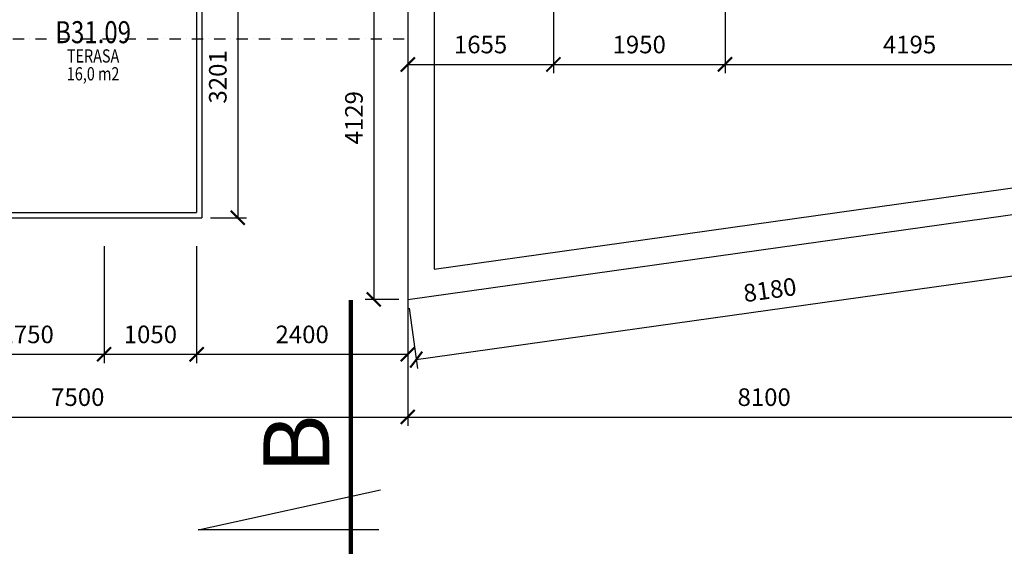
# Model space of a CAD drawing. Units: millimetres. Extents: x 73911 to 266764, y -968 to 158271.
# Drawn here: x 119140 to 130329, y 94273 to 100369 of the extents above; entities that cross this region are included whole.
import ezdxf
from ezdxf.enums import TextEntityAlignment as Align

# ---------------------------------------------------------------- set-up
doc = ezdxf.new("R2010")
doc.units = ezdxf.units.MM
doc.header["$LTSCALE"] = 10
doc.header["$PDMODE"] = 3
doc.linetypes.add('DASHDOT', pattern=[25.4, 12.7, -6.35, 0, -6.35])
for name, color, linetype in [('-0b', 7, 'Continuous'), ('CKBE0_12W', 3, 'Continuous'), ('OSY', 1, 'DASHDOT')]:
    doc.layers.add(name, color=color, linetype=linetype)
for name, color, linetype, lineweight in [('A_kóty', 4, 'Continuous', 25), ('CKDVERE_ZARUBNE_LISOVANE', 7, 'Continuous', 25), ('CKSCHODY_PODROVINOU', 7, 'Continuous', 25), ('ČÁRY ŘEZU', 5, 'DASHDOT', 25)]:
    doc.layers.add(name, color=color, linetype=linetype, lineweight=lineweight)
doc.styles.add('Arial CE', font='romans.shx')
doc.styles.add('ROMANS', font='romans.shx', dxfattribs={"width": 0.8})
doc.styles.get("Standard").update_dxf_attribs({"font": 'simplex.shx', "width": 0.8})
doc.dimstyles.new('100', dxfattribs={"dimtxt": 200, "dimasz": 160, "dimexe": 100, "dimexo": 100, "dimgap": 100, "dimtad": 1, "dimdec": 0, "dimrnd": 1, "dimzin": 0, "dimtxsty": 'ROMANS', "dimblk": 'ARCHTICK', "dimcen": 2.5, "dimclrd": 1, "dimclre": 1, "dimclrt": 4, "dimadec": 0, "dimazin": 0, "dimtfac": 1, "dimtdec": 0, "dimtmove": 2, "dimatfit": 3, "dimldrblk": 'DOT', "dimfxl": 0, "dimarcsym": 0})

# ---------------------------------------------------------------- blocks, each defined once
blk = doc.blocks.new('_ArchTick')
at = {"color": 0, "linetype": 'ByBlock', "const_width": 0.15}
blk.add_lwpolyline([(-0.5, -0.5), (0.5, 0.5)], dxfattribs=at)
blk = doc.blocks.new('*D133')
at = {"layer": 'A_kóty', "color": 1, "lineweight": -2}
for p, q in [((116050, 98229), (116050, 95755)), ((123550, 97091), (123550, 95755)), ((116050, 95855), (123550, 95855))]:
    blk.add_line(p, q, dxfattribs=at)
at = {"layer": 'Defpoints', "color": 0}
for p in [(116050, 98329), (123550, 97191), (123550, 95855)]:
    blk.add_point(p, dxfattribs=at)
at = {"layer": 'A_kóty', "color": 1, "lineweight": -2, "xscale": 160, "yscale": 160, "zscale": 160, "rotation": 180}
blk.add_blockref('_ArchTick', (116050, 95855), dxfattribs=at)
at = {"layer": 'A_kóty', "color": 1, "lineweight": -2, "xscale": 160, "yscale": 160, "zscale": 160}
blk.add_blockref('_ArchTick', (123550, 95855), dxfattribs=at)
at = {"layer": 'A_kóty', "color": 4, "insert": (119800, 96055), "char_height": 200, "attachment_point": 5, "style": 'ROMANS'}
blk.add_mtext('7500', dxfattribs=at)
blk = doc.blocks.new('_Dot')
at = {"color": 0, "linetype": 'ByBlock', "lineweight": -2}
blk.add_line((-0.5, 0), (-1, 0), dxfattribs=at)
at = {"color": 0, "linetype": 'ByBlock', "const_width": 0.5}
blk.add_lwpolyline([(-0.25, 0, 1), (0.25, 0, 1)], format="xyb", close=True, dxfattribs=at)
blk = doc.blocks.new('*D134')
at = {"layer": 'A_kóty', "color": 1, "lineweight": -2}
for p, q in [((131650, 98229), (131650, 95755)), ((123550, 97091), (123550, 95755)), ((123550, 95855), (131650, 95855))]:
    blk.add_line(p, q, dxfattribs=at)
at = {"layer": 'Defpoints', "color": 0}
for p in [(131650, 98329), (123550, 97191), (131650, 95855)]:
    blk.add_point(p, dxfattribs=at)
at = {"layer": 'A_kóty', "color": 1, "lineweight": -2, "xscale": 160, "yscale": 160, "zscale": 160, "rotation": 180}
blk.add_blockref('_ArchTick', (123550, 95855), dxfattribs=at)
at = {"layer": 'A_kóty', "color": 1, "lineweight": -2, "xscale": 160, "yscale": 160, "zscale": 160}
blk.add_blockref('_ArchTick', (131650, 95855), dxfattribs=at)
at = {"layer": 'A_kóty', "color": 4, "insert": (127600, 96055), "char_height": 200, "attachment_point": 5, "style": 'ROMANS'}
blk.add_mtext('8100', dxfattribs=at)
blk = doc.blocks.new('*D206')
at = {"layer": 'A_kóty', "color": 1, "lineweight": -2}
for p, q in [((118350, 97795), (118350, 96468)), ((120100, 97795), (120100, 96468)), ((118350, 96568), (120100, 96568))]:
    blk.add_line(p, q, dxfattribs=at)
at = {"layer": 'Defpoints', "color": 0}
for p in [(118350, 97895), (120100, 97895), (120100, 96568)]:
    blk.add_point(p, dxfattribs=at)
at = {"layer": 'A_kóty', "color": 1, "lineweight": -2, "xscale": 160, "yscale": 160, "zscale": 160, "rotation": 180}
blk.add_blockref('_ArchTick', (118350, 96568), dxfattribs=at)
at = {"layer": 'A_kóty', "color": 1, "lineweight": -2, "xscale": 160, "yscale": 160, "zscale": 160}
blk.add_blockref('_ArchTick', (120100, 96568), dxfattribs=at)
at = {"layer": 'A_kóty', "color": 4, "insert": (119225, 96768), "char_height": 200, "attachment_point": 5, "style": 'ROMANS'}
blk.add_mtext('1750', dxfattribs=at)
blk = doc.blocks.new('*D207')
at = {"layer": 'A_kóty', "color": 1, "lineweight": -2}
for p, q in [((120100, 97795), (120100, 96468)), ((121150, 97795), (121150, 96468)), ((120100, 96568), (121150, 96568))]:
    blk.add_line(p, q, dxfattribs=at)
at = {"layer": 'Defpoints', "color": 0}
for p in [(120100, 97895), (121150, 97895), (121150, 96568)]:
    blk.add_point(p, dxfattribs=at)
at = {"layer": 'A_kóty', "color": 1, "lineweight": -2, "xscale": 160, "yscale": 160, "zscale": 160, "rotation": 180}
blk.add_blockref('_ArchTick', (120100, 96568), dxfattribs=at)
at = {"layer": 'A_kóty', "color": 1, "lineweight": -2, "xscale": 160, "yscale": 160, "zscale": 160}
blk.add_blockref('_ArchTick', (121150, 96568), dxfattribs=at)
at = {"layer": 'A_kóty', "color": 4, "insert": (120625, 96768), "char_height": 200, "attachment_point": 5, "style": 'ROMANS'}
blk.add_mtext('1050', dxfattribs=at)
blk = doc.blocks.new('*D208')
at = {"layer": 'A_kóty', "color": 1, "lineweight": -2}
for p, q in [((121150, 97795), (121150, 96468)), ((123550, 97795), (123550, 96468)), ((121150, 96568), (123550, 96568))]:
    blk.add_line(p, q, dxfattribs=at)
at = {"layer": 'Defpoints', "color": 0}
for p in [(121150, 97895), (123550, 97895), (123550, 96568)]:
    blk.add_point(p, dxfattribs=at)
at = {"layer": 'A_kóty', "color": 1, "lineweight": -2, "xscale": 160, "yscale": 160, "zscale": 160, "rotation": 180}
blk.add_blockref('_ArchTick', (121150, 96568), dxfattribs=at)
at = {"layer": 'A_kóty', "color": 1, "lineweight": -2, "xscale": 160, "yscale": 160, "zscale": 160}
blk.add_blockref('_ArchTick', (123550, 96568), dxfattribs=at)
at = {"layer": 'A_kóty', "color": 4, "insert": (122350, 96768), "char_height": 200, "attachment_point": 5, "style": 'ROMANS'}
blk.add_mtext('2400', dxfattribs=at)
blk = doc.blocks.new('*D209')
at = {"layer": 'A_kóty', "color": 1, "lineweight": -2}
for p, q in [((123550, 101220), (123550, 99761)), ((125205, 101220), (125205, 99761)), ((123550, 99861), (125205, 99861))]:
    blk.add_line(p, q, dxfattribs=at)
at = {"layer": 'Defpoints', "color": 0}
for p in [(123550, 101320), (125205, 101320), (125205, 99861)]:
    blk.add_point(p, dxfattribs=at)
at = {"layer": 'A_kóty', "color": 1, "lineweight": -2, "xscale": 160, "yscale": 160, "zscale": 160, "rotation": 180}
blk.add_blockref('_ArchTick', (123550, 99861), dxfattribs=at)
at = {"layer": 'A_kóty', "color": 1, "lineweight": -2, "xscale": 160, "yscale": 160, "zscale": 160}
blk.add_blockref('_ArchTick', (125205, 99861), dxfattribs=at)
at = {"layer": 'A_kóty', "color": 4, "insert": (124377, 100061), "char_height": 200, "attachment_point": 5, "style": 'ROMANS'}
blk.add_mtext('1655', dxfattribs=at)
blk = doc.blocks.new('*D210')
at = {"layer": 'A_kóty', "color": 1, "lineweight": -2}
for p, q in [((125205, 101220), (125205, 99761)), ((127155, 101220), (127155, 99761)), ((125205, 99861), (127155, 99861))]:
    blk.add_line(p, q, dxfattribs=at)
at = {"layer": 'Defpoints', "color": 0}
for p in [(125205, 101320), (127155, 101320), (127155, 99861)]:
    blk.add_point(p, dxfattribs=at)
at = {"layer": 'A_kóty', "color": 1, "lineweight": -2, "xscale": 160, "yscale": 160, "zscale": 160, "rotation": 180}
blk.add_blockref('_ArchTick', (125205, 99861), dxfattribs=at)
at = {"layer": 'A_kóty', "color": 1, "lineweight": -2, "xscale": 160, "yscale": 160, "zscale": 160}
blk.add_blockref('_ArchTick', (127155, 99861), dxfattribs=at)
at = {"layer": 'A_kóty', "color": 4, "insert": (126180, 100061), "char_height": 200, "attachment_point": 5, "style": 'ROMANS'}
blk.add_mtext('1950', dxfattribs=at)
blk = doc.blocks.new('*D211')
at = {"layer": 'A_kóty', "color": 1, "lineweight": -2}
for p, q in [((127155, 101220), (127155, 99761)), ((131350, 98690), (131350, 99961)), ((127155, 99861), (131350, 99861))]:
    blk.add_line(p, q, dxfattribs=at)
at = {"layer": 'Defpoints', "color": 0}
for p in [(127155, 101320), (131350, 99861), (131350, 98590)]:
    blk.add_point(p, dxfattribs=at)
at = {"layer": 'A_kóty', "color": 1, "lineweight": -2, "xscale": 160, "yscale": 160, "zscale": 160, "rotation": 180}
blk.add_blockref('_ArchTick', (127155, 99861), dxfattribs=at)
at = {"layer": 'A_kóty', "color": 1, "lineweight": -2, "xscale": 160, "yscale": 160, "zscale": 160}
blk.add_blockref('_ArchTick', (131350, 99861), dxfattribs=at)
at = {"layer": 'A_kóty', "color": 4, "insert": (129252, 100061), "char_height": 200, "attachment_point": 5, "style": 'ROMANS'}
blk.add_mtext('4195', dxfattribs=at)
blk = doc.blocks.new('*D460')
at = {"layer": 'A_kóty', "color": 1, "lineweight": -2}
for p, q in [((121310, 101320), (121717, 101320)), ((121617, 101320), (121617, 98119)), ((121310, 98119), (121717, 98119))]:
    blk.add_line(p, q, dxfattribs=at)
at = {"layer": 'Defpoints', "color": 0}
for p in [(121210, 101320), (121210, 98119), (121617, 98119)]:
    blk.add_point(p, dxfattribs=at)
at = {"layer": 'A_kóty', "color": 1, "lineweight": -2, "xscale": 160, "yscale": 160, "zscale": 160}
for p, rotation in [((121617, 101320), 90), ((121617, 98119), 270)]:
    blk.add_blockref('_ArchTick', p, dxfattribs=dict(at, rotation=rotation))
at = {"layer": 'A_kóty', "color": 4, "insert": (121417, 99719), "char_height": 200, "attachment_point": 5, "rotation": 90, "style": 'ROMANS'}
blk.add_mtext('3201', dxfattribs=at)
blk = doc.blocks.new('*D461')
at = {"layer": 'A_kóty', "color": 1, "lineweight": -2}
for p, q in [((123450, 101320), (123064, 101320)), ((123164, 101320), (123164, 97191)), ((123450, 97191), (123064, 97191))]:
    blk.add_line(p, q, dxfattribs=at)
at = {"layer": 'Defpoints', "color": 0}
for p in [(123550, 101320), (123164, 97191), (123550, 97191)]:
    blk.add_point(p, dxfattribs=at)
at = {"layer": 'A_kóty', "color": 1, "lineweight": -2, "xscale": 160, "yscale": 160, "zscale": 160}
for p, rotation in [((123164, 101320), 90), ((123164, 97191), 270)]:
    blk.add_blockref('_ArchTick', p, dxfattribs=dict(at, rotation=rotation))
at = {"layer": 'A_kóty', "color": 4, "insert": (122964, 99255), "char_height": 200, "attachment_point": 5, "rotation": 90, "style": 'ROMANS'}
blk.add_mtext('4129', dxfattribs=at)
blk = doc.blocks.new('*D462')
at = {"layer": 'A_kóty', "color": 1, "lineweight": -2}
for p, q in [((131664, 98230), (131760, 97546)), ((123646, 96507), (131746, 97645)), ((123564, 97092), (123660, 96408))]:
    blk.add_line(p, q, dxfattribs=at)
at = {"layer": 'Defpoints', "color": 0}
for p in [(131650, 98329), (131746, 97645), (123550, 97191)]:
    blk.add_point(p, dxfattribs=at)
at = {"layer": 'A_kóty', "color": 1, "lineweight": -2, "xscale": 160, "yscale": 160, "zscale": 160}
for p, rotation in [((131746, 97645), 8.000000005991248), ((123646, 96507), 188.0000000059913)]:
    blk.add_blockref('_ArchTick', p, dxfattribs=dict(at, rotation=rotation))
at = {"layer": 'A_kóty', "color": 4, "insert": (127668, 97274), "char_height": 200, "attachment_point": 5, "rotation": 8, "style": 'ROMANS'}
blk.add_mtext('8180', dxfattribs=at)

msp = doc.modelspace()

# ---------------------------------------------------------------- linework, layer by layer
at = {"layer": '-0b'}
for p, q in [((123550, 100919.9), (123550, 97190.5)), ((123850, 100919.9), (123850, 97535.6)), ((123850, 97535.6), (131350, 98589.7)), ((123550, 97190.5), (131650, 98328.9))]:
    msp.add_line(p, q, dxfattribs=at)
at = {"layer": 'CKDVERE_ZARUBNE_LISOVANE'}
for p, q in [((115969.8, 98178.9), (121150, 98178.9)), ((115917.6, 98118.9), (121210, 98118.9))]:
    msp.add_line(p, q, dxfattribs=at)
at = {"layer": 'CKSCHODY_PODROVINOU'}
for p, q in [((121150, 101319.9), (121150, 98178.9)), ((121210, 101319.9), (121210, 98118.9))]:
    msp.add_line(p, q, dxfattribs=at)
at = {"layer": 'OSY'}
msp.add_line((98481.5, 100151.1), (123550, 100151.1), dxfattribs=at)
at = {"layer": 'ČÁRY ŘEZU', "linetype": 'Continuous'}
for p, q in [((121169.5, 94572.5), (123240.4, 95028.9)), ((123219.2, 94572.5), (121169.5, 94572.5))]:
    msp.add_line(p, q, dxfattribs=at)
at = {"layer": 'ČÁRY ŘEZU', "ltscale": 2, "const_width": 50}
msp.add_lwpolyline([(122902.4, 94297.8), (122902.4, 97184.3)], dxfattribs=at)

# ---------------------------------------------------------------- texts
at = {"layer": 'CKBE0_12W', "color": 6, "width": 0.8}
msp.add_text('B31.09', height=250, dxfattribs=at).set_placement((119974.2, 100102.2), align=Align.CENTER)
at = {"layer": 'CKBE0_12W', "color": 4, "width": 0.8}
for s, p in [('TERASA', (119974.2, 99882.2)), ('16,0 m2', (119974.2, 99679.7))]:
    msp.add_text(s, height=150, dxfattribs=at).set_placement(p, align=Align.CENTER)
at = {"layer": 'ČÁRY ŘEZU', "insert": (121909, 95211.4), "char_height": 750, "width": 2858.854, "attachment_point": 1, "rotation": 90, "style": 'Arial CE'}
msp.add_mtext('{\\fArial Narrow|b1|i0|c0|p34;B}', dxfattribs=at)

# ---------------------------------------------------------------- dimensions: what is measured, and where the dimension line sits
at = {"layer": 'A_kóty'}
for base, p1, p2, picture, middle in [((121616.8, 98118.9), (121210, 101319.9), (121210, 98118.9), '*D460', (121416.8, 99719.4)), ((123163.8, 97190.5), (123550, 101319.9), (123550, 97190.5), '*D461', (122963.8, 99255.2))]:
    dim = msp.add_linear_dim(base=base, p1=p1, p2=p2, angle=90, dimstyle='100', dxfattribs=at)
    dim.commit()
    dim.dimension.update_dxf_attribs({"geometry": picture, "text_midpoint": middle})
for base, p1, p2, picture, middle in [((125205, 99860.8), (123550, 101319.9), (125205, 101319.9), '*D209', (124377.5, 100060.8)), ((127155, 99860.8), (125205, 101319.9), (127155, 101319.9), '*D210', (126180, 100060.8)), ((131350, 99860.8), (127155, 101319.9), (131350, 98589.7), '*D211', (129252.5, 100060.8)), ((123550, 95855.4), (116050, 98328.9), (123550, 97190.5), '*D133', (119800, 96055.4)), ((131650, 95855.4), (123550, 97190.5), (131650, 98328.9), '*D134', (127600, 96055.4)), ((120100, 96568), (118350, 97894.9), (120100, 97894.9), '*D206', (119225, 96768)), ((121150, 96568), (120100, 97894.9), (121150, 97894.9), '*D207', (120625, 96768)), ((123550, 96568), (121150, 97894.9), (123550, 97894.9), '*D208', (122350, 96768))]:
    dim = msp.add_linear_dim(base=base, p1=p1, p2=p2, dimstyle='100', dxfattribs=at)
    dim.commit()
    dim.dimension.update_dxf_attribs({"geometry": picture, "text_midpoint": middle})
dim = msp.add_aligned_dim(p1=(123550, 97190.5), p2=(131650, 98328.9), distance=-690.2, dimstyle='100', dxfattribs=at)
dim.commit()
dim.dimension.update_dxf_attribs({"geometry": '*D462', "text_midpoint": (127668.2, 97274.3)})

doc.saveas('drawing.dxf')
